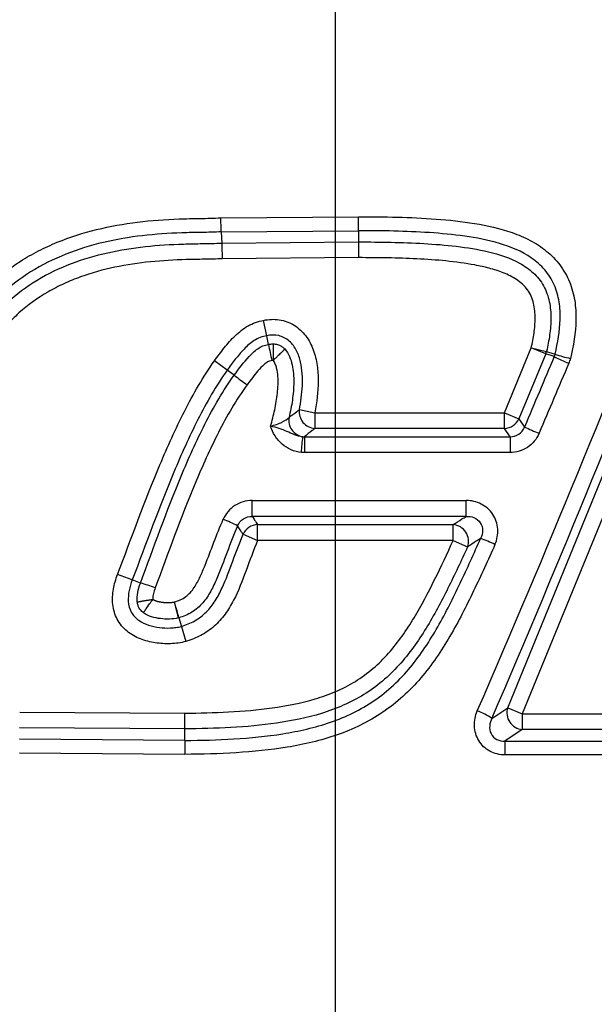
# Model space of a CAD drawing. Extents: x 0.2 to 33.8, y 0.2 to 21.8.
# Drawn here: x 6.6 to 6.9, y 15.4 to 15.9 of the extents above; entities that cross this region are included whole.
import ezdxf

# ---------------------------------------------------------------- set-up
doc = ezdxf.new("R2010")
doc.units = 0
doc.header["$MEASUREMENT"] = 0
doc.linetypes.add('SLD-SOLID', pattern=[0])
doc.layers.get('0').update_dxf_attribs({"linetype": 'CONTINUOUS'})
doc.layers.add('001-DIMENSIONS-GREEN', color=7, linetype='SLD-SOLID')

msp = doc.modelspace()

# ---------------------------------------------------------------- linework, layer by layer
at = {"color": 7, "linetype": 'SLD-SOLID'}
for p, q in [((6.68714342, 15.82202521), (6.76746616, 15.82269143)), ((6.68746168, 15.81385003), (6.76750484, 15.81451827)), ((6.68746169, 15.81384964), (6.68768862, 15.80731261)), ((6.76750357, 15.81451827), (6.76753031, 15.80796405)), ((6.68768862, 15.80731261), (6.76753031, 15.80796405)), ((6.76756767, 15.79879391), (6.68800221, 15.79814473)), ((6.85459966, 15.53617983), (6.96374802, 15.80290778)), ((6.97223504, 15.79943478), (6.86308669, 15.53270683)), ((6.71394898, 15.75324647), (6.71204704, 15.76221719)), ((6.71502032, 15.74819338), (6.71394898, 15.75324647)), ((6.85273526, 15.70833561), (6.86836318, 15.74616224)), ((6.87683848, 15.74266071), (6.86121055, 15.70483408)), ((6.86836318, 15.74616224), (6.87730407, 15.74412464)), ((6.87683848, 15.74266071), (6.86836318, 15.74616224)), ((6.6909372, 15.7332054), (6.68346328, 15.73851877)), ((6.69504115, 15.73028781), (6.6909372, 15.7332054)), ((6.73301624, 15.71010613), (6.74201374, 15.70833561)), ((6.74201374, 15.70833561), (6.85273526, 15.70833561)), ((6.74201374, 15.70833561), (6.74201374, 15.69916548)), ((6.85273526, 15.69916548), (6.85273526, 15.70833561)), ((6.85273526, 15.70833561), (6.86121055, 15.70483408)), ((6.86121055, 15.70483408), (6.86446446, 15.69996905)), ((6.85273526, 15.69916548), (6.74201374, 15.69916548)), ((6.85596617, 15.69433484), (6.85273526, 15.69916548)), ((6.73600203, 15.69433484), (6.85596617, 15.69433484)), ((6.73600203, 15.69433484), (6.73600203, 15.68506724)), ((6.85596617, 15.69433484), (6.85596617, 15.68506724)), ((6.85596617, 15.68506724), (6.73600203, 15.68506724)), ((6.70545287, 15.64785335), (6.70545287, 15.65710875)), ((6.70545287, 15.65710875), (6.83033174, 15.65710875)), ((6.83033174, 15.64785335), (6.83033174, 15.65710875)), ((6.83033174, 15.64785335), (6.70545287, 15.64785335)), ((6.70865306, 15.63385647), (6.70865306, 15.6430266)), ((6.70865306, 15.6430266), (6.82283546, 15.6430266)), ((6.82283546, 15.63385647), (6.82283546, 15.6430266)), ((6.70018083, 15.63736538), (6.70865306, 15.63385647)), ((6.82283546, 15.63385647), (6.70865306, 15.63385647)), ((6.82283546, 15.63385647), (6.83117575, 15.63004454)), ((6.6355081, 15.610757), (6.62693484, 15.61401132)), ((6.640295, 15.60893994), (6.6355081, 15.610757)), ((6.66270653, 15.5886448), (6.66418497, 15.58365569)), ((6.66418497, 15.58365569), (6.66679042, 15.57486347)), ((6.84537448, 15.52998719), (6.85459966, 15.53617983)), ((6.85459966, 15.53617983), (6.86308669, 15.53270683)), ((6.56979819, 15.5336834), (6.66613033, 15.5330325)), ((6.86308669, 15.53270683), (6.9850596, 15.53270683)), ((6.86308669, 15.53270683), (6.86308669, 15.5235367)), ((6.666126, 15.52386219), (6.56976721, 15.52451326)), ((6.66612272, 15.5171047), (6.666126, 15.52386219)), ((6.86308669, 15.5235367), (6.8530083, 15.51677132)), ((6.9850596, 15.5235367), (6.86308669, 15.5235367)), ((6.66612302, 15.5171047), (6.56974552, 15.5177719)), ((6.8530083, 15.51677132), (6.98958612, 15.51677132)), ((6.8530083, 15.51677132), (6.8530083, 15.50865673)), ((6.66611826, 15.50898776), (6.56971333, 15.50965082)), ((6.98958612, 15.50865673), (6.8530083, 15.50865673))]:
    msp.add_line(p, q, dxfattribs=at)
at = {"color": 7, "linetype": 'SLD-SOLID', "flags": 128}
msp.add_lwpolyline([(6.87730407, 15.74412464), (6.88102559, 15.7429151), (6.88224775, 15.74251716)], dxfattribs=at)
at = {"color": 7, "linetype": 'SLD-SOLID'}
for centre, radius, start, end in [((7.08782606, 15.81856932), 0.37939016, 190.69014152, 192.14138718), ((6.86796641, 15.74628843), 0.00958509, 337.76072885, 346.95331783), ((6.9074434, 15.81466596), 0.07642166, 250.74988561, 257.71442099), ((6.92160669, 15.81572851), 0.08460775, 241.9042583, 248.23659606), ((6.77026871, 15.82169955), 0.11838619, 230.54722768, 235.08851252), ((6.74262713, 15.70883998), 0.00969393, 172.49503765, 266.37215671), ((6.73655951, 15.70393496), 0.00971975, 170.17510299, 261.15584859), ((6.85243612, 15.70878286), 0.00962203, 271.78152599, 335.77069825), ((6.95347825, 15.89378249), 0.21327706, 245.33183598, 247.81342842), ((2.79063915, 16.04415601), 3.95990833, 354.79835685, 354.9317835), ((6.59694628, 15.43131416), 0.23355568, 64.63073687, 66.89603174), ((6.70895189, 15.63340927), 0.00962197, 91.77974337, 155.72265404), ((6.82198877, 15.63331251), 0.00975092, 340.41861304, 85.01858358), ((6.78740615, 15.50151455), 0.14305366, 65.29511122, 68.92796948), ((6.61827473, 15.52798732), 0.0838941, 68.61282464, 74.78291396), ((6.82156547, 15.49408743), 0.0430774, 56.4473406, 69.16456577), ((6.86388533, 15.53324294), 0.00973905, 162.4488005, 265.29621886)]:
    msp.add_arc(centre, radius, start, end, dxfattribs=at)
for centre, major_axis, ratio, start_param, end_param in [((6.5627356, 15.67015508), (0.61667387, 1.42925864), 0.196283517, 4.702054199, 4.895766105), ((6.57122263, 15.66668208), (0.61640346, 1.43871684), 0.195405765, 4.701091318, 4.894803224), ((7.18557614, 15.67365662), (0.62229059, 1.43863539), 0.195114191, 1.608269988, 1.636768559), ((7.19405144, 15.67015508), (0.62256191, 1.42917621), 0.195984161, 1.609237622, 1.637736192)]:
    msp.add_ellipse(centre, major_axis=major_axis, ratio=ratio, start_param=start_param, end_param=end_param, dxfattribs=at)
for points, knots in [([(6.52349415, 15.74229494), (6.52686653, 15.74971824), (6.53082342, 15.75674491), (6.53771449, 15.76663865), (6.54017124, 15.76982856), (6.54542216, 15.77598056), (6.54823437, 15.77895902), (6.55703013, 15.78737526), (6.56337634, 15.79231758), (6.57356385, 15.79880726), (6.57707115, 15.80081638), (6.58430138, 15.80453676), (6.58801062, 15.80623903), (6.59922953, 15.81084132), (6.60689594, 15.813273), (6.62252929, 15.81711545), (6.6305191, 15.81852649), (6.64664081, 15.82051163), (6.65472615, 15.82107825), (6.66687674, 15.82153573), (6.67093081, 15.82162087), (6.67904097, 15.82175601), (6.68309896, 15.82177311), (6.68714342, 15.82202521)], [0, 0, 0, 0, 0.125, 0.125, 0.1875, 0.1875, 0.25, 0.25, 0.375, 0.375, 0.4375, 0.4375, 0.5, 0.5, 0.625, 0.625, 0.75, 0.75, 0.875, 0.875, 0.9375, 0.9375, 1, 1, 1, 1]), ([(6.68746167, 15.81385003), (6.68743975, 15.8142613), (6.68739698, 15.81527841), (6.68728346, 15.818194), (6.68721307, 15.82008626), (6.68714342, 15.82202521)], [0, 0, 0, 0, 0.5, 0.5, 1, 1, 1, 1]), ([(6.76750357, 15.81451827), (6.76750099, 15.8149292), (6.76749588, 15.81596414), (6.76748263, 15.81885961), (6.76747447, 15.82072453), (6.76746616, 15.82269143)], [0, 0, 0, 0, 0.5, 0.5, 1, 1, 1, 1]), ([(6.76746616, 15.82269143), (6.78259267, 15.82269143), (6.79770646, 15.82243979), (6.82031095, 15.82075171), (6.82786088, 15.81996269), (6.84278035, 15.81752287), (6.85013439, 15.81588785), (6.86083399, 15.81213233), (6.86436643, 15.81063963), (6.87105016, 15.80710931), (6.87422002, 15.80507027), (6.88010707, 15.80027075), (6.88278104, 15.79752967), (6.887313, 15.79151156), (6.88922261, 15.78815609), (6.89210016, 15.78116953), (6.89309586, 15.77752638), (6.89431358, 15.76999062), (6.89451957, 15.76622458), (6.8942783, 15.75492953), (6.89298147, 15.74738448), (6.89118206, 15.73999442)], [0, 0, 0, 0, 0.25, 0.25, 0.375, 0.375, 0.5, 0.5, 0.5625, 0.5625, 0.625, 0.625, 0.6875, 0.6875, 0.75, 0.75, 0.8125, 0.8125, 0.875, 0.875, 1, 1, 1, 1]), ([(6.68746169, 15.81384964), (6.68362159, 15.81360871), (6.67976891, 15.81358694), (6.67206841, 15.81345907), (6.66821871, 15.81338545), (6.65667998, 15.81298405), (6.6490008, 15.81248422), (6.63368749, 15.8106991), (6.62607635, 15.80941729), (6.61119379, 15.80589629), (6.60389421, 15.80365753), (6.58965223, 15.79797305), (6.58266855, 15.79448894), (6.56969792, 15.7863651), (6.56364659, 15.78170841), (6.5552755, 15.77375299), (6.55259661, 15.77092853), (6.54760126, 15.7650879), (6.54526825, 15.76205742), (6.54091207, 15.75578869), (6.53888876, 15.75255054), (6.53513536, 15.74587721), (6.5333938, 15.74241647), (6.53181517, 15.73891262)], [0, 0, 0, 0, 0.0625, 0.0625, 0.125, 0.125, 0.25, 0.25, 0.375, 0.375, 0.5, 0.5, 0.625, 0.625, 0.75, 0.75, 0.8125, 0.8125, 0.875, 0.875, 0.9375, 0.9375, 1, 1, 1, 1]), ([(6.88224775, 15.74251716), (6.88387036, 15.74920656), (6.88505848, 15.75592634), (6.88535836, 15.76611447), (6.88520514, 15.76953054), (6.88410129, 15.77641611), (6.8831681, 15.77973337), (6.88106684, 15.78448026), (6.88024134, 15.78603162), (6.8783979, 15.78895573), (6.87737645, 15.79034038), (6.87402174, 15.7942698), (6.87136911, 15.79660221), (6.86287533, 15.80249833), (6.85634178, 15.80516908), (6.84313887, 15.80907044), (6.83636779, 15.81035642), (6.82266327, 15.81229205), (6.81578068, 15.81292696), (6.79512535, 15.81429788), (6.78132003, 15.81451827), (6.76750357, 15.81451827)], [0, 0, 0, 0, 0.125, 0.125, 0.1875, 0.1875, 0.25, 0.25, 0.28125, 0.28125, 0.3125, 0.3125, 0.375, 0.375, 0.5, 0.5, 0.625, 0.625, 0.75, 0.75, 1, 1, 1, 1]), ([(6.53653586, 15.73672626), (6.5373096, 15.73839688), (6.53813857, 15.74008982), (6.53984538, 15.74338247), (6.54073378, 15.74500497), (6.5435067, 15.74979906), (6.54549888, 15.75289734), (6.54978646, 15.75888734), (6.55208189, 15.76177904), (6.55699423, 15.76734346), (6.55962407, 15.77002537), (6.56781934, 15.77754895), (6.57373617, 15.78193115), (6.58639588, 15.78954114), (6.59318623, 15.79277573), (6.60698604, 15.79802457), (6.61405075, 15.80008085), (6.62843953, 15.8032993), (6.63578712, 15.80446088), (6.65055577, 15.80607233), (6.65797946, 15.80651917), (6.66911858, 15.80687543), (6.67283327, 15.80694101), (6.680263, 15.80706014), (6.68397894, 15.80708514), (6.68768862, 15.80731261)], [0, 0, 0, 0, 0.03125, 0.03125, 0.0625, 0.0625, 0.125, 0.125, 0.1875, 0.1875, 0.25, 0.25, 0.375, 0.375, 0.5, 0.5, 0.625, 0.625, 0.75, 0.75, 0.875, 0.875, 0.9375, 0.9375, 1, 1, 1, 1]), ([(6.68768862, 15.80731261), (6.68770412, 15.80686622), (6.6877445, 15.80570968), (6.68785925, 15.80237665), (6.68793122, 15.80026096), (6.68800221, 15.79814473)], [0, 0, 0, 0, 0.5, 0.5, 1, 1, 1, 1]), ([(6.76753031, 15.80796405), (6.76753213, 15.80751775), (6.76753685, 15.80636189), (6.76755043, 15.80302936), (6.76755905, 15.80091205), (6.76756767, 15.79879391)], [0, 0, 0, 0, 0.5, 0.5, 1, 1, 1, 1]), ([(6.76753031, 15.80796405), (6.78027519, 15.80796405), (6.79300152, 15.80777015), (6.81201376, 15.80667244), (6.81833801, 15.80616903), (6.83093893, 15.80466525), (6.83721683, 15.80367767), (6.84967494, 15.80068201), (6.85594417, 15.79865671), (6.8629841, 15.79480306), (6.86435518, 15.79396262), (6.86700461, 15.79210654), (6.86829394, 15.79108034), (6.87189511, 15.78775185), (6.87393024, 15.78521343), (6.87712388, 15.77946368), (6.87820646, 15.77640136), (6.87956734, 15.76998355), (6.8798275, 15.76673461), (6.87981402, 15.76024398), (6.8795376, 15.75697742), (6.87864535, 15.75051264), (6.87802982, 15.74730922), (6.87730407, 15.74412464)], [0, 0, 0, 0, 0.25, 0.25, 0.375, 0.375, 0.5, 0.5, 0.625, 0.625, 0.65625, 0.65625, 0.6875, 0.6875, 0.75, 0.75, 0.8125, 0.8125, 0.875, 0.875, 0.9375, 0.9375, 1, 1, 1, 1]), ([(6.86836318, 15.74616224), (6.86901269, 15.74901226), (6.86956822, 15.75187808), (6.87038269, 15.7576596), (6.87064324, 15.76058178), (6.87065796, 15.76639048), (6.87041513, 15.76932005), (6.86936786, 15.7735827), (6.86890726, 15.77496327), (6.86770962, 15.7776245), (6.86696159, 15.778912), (6.86437699, 15.78243098), (6.86213065, 15.78440511), (6.85731481, 15.78758991), (6.85473336, 15.78884972), (6.84937676, 15.79099806), (6.84658992, 15.79188126), (6.84103843, 15.79337026), (6.83825041, 15.79398341), (6.82986263, 15.79556872), (6.82423971, 15.79629285), (6.81296269, 15.7974075), (6.8073079, 15.79779061), (6.79031488, 15.79863284), (6.77894876, 15.79879359), (6.76756767, 15.79879391)], [0, 0, 0, 0, 0.0625, 0.0625, 0.125, 0.125, 0.1875, 0.1875, 0.21875, 0.21875, 0.25, 0.25, 0.3125, 0.3125, 0.375, 0.375, 0.4375, 0.4375, 0.5, 0.5, 0.625, 0.625, 0.75, 0.75, 1, 1, 1, 1]), ([(6.68800221, 15.79814473), (6.6845131, 15.79793912), (6.68101494, 15.79790126), (6.67402044, 15.79778842), (6.67052317, 15.79773244), (6.66003881, 15.79743007), (6.65305901, 15.79705261), (6.63913523, 15.79565335), (6.63217824, 15.79463218), (6.61855099, 15.79176858), (6.61185568, 15.78992758), (6.60204156, 15.78637469), (6.59880847, 15.78505798), (6.59243012, 15.7821208), (6.5892957, 15.78050297), (6.5802359, 15.77525388), (6.57459226, 15.77120029), (6.56678608, 15.76419776), (6.56427984, 15.76169249), (6.55959588, 15.75647244), (6.55741139, 15.75375525), (6.55130119, 15.74530202), (6.54781761, 15.73926512), (6.54485688, 15.73287243)], [0, 0, 0, 0, 0.0625, 0.0625, 0.125, 0.125, 0.25, 0.25, 0.375, 0.375, 0.5, 0.5, 0.5625, 0.5625, 0.625, 0.625, 0.75, 0.75, 0.8125, 0.8125, 0.875, 0.875, 1, 1, 1, 1]), ([(6.68346328, 15.73851877), (6.68530642, 15.74111137), (6.68720242, 15.74366243), (6.69119236, 15.74860893), (6.69329394, 15.7510196), (6.69783316, 15.75541514), (6.70027418, 15.75740342), (6.70444995, 15.75975737), (6.70592247, 15.76042584), (6.70892861, 15.76148747), (6.710477, 15.76188432), (6.71204704, 15.76221719)], [0, 0, 0, 0, 0.25, 0.25, 0.5, 0.5, 0.75, 0.75, 0.875, 0.875, 1, 1, 1, 1]), ([(6.71204704, 15.76221719), (6.71510634, 15.76286582), (6.7182314, 15.76300663), (6.72284523, 15.76230802), (6.72434033, 15.76192881), (6.7272432, 15.76087202), (6.72866494, 15.76018398), (6.73262511, 15.75774686), (6.73493258, 15.75557685), (6.73865689, 15.75062697), (6.74010451, 15.74781784), (6.74223229, 15.74203291), (6.74294437, 15.73900233), (6.74383369, 15.73286564), (6.74401023, 15.7297958), (6.74397802, 15.72058318), (6.74320968, 15.71441319), (6.74201374, 15.70833561)], [0, 0, 0, 0, 0.125, 0.125, 0.1875, 0.1875, 0.25, 0.25, 0.375, 0.375, 0.5, 0.5, 0.625, 0.625, 0.75, 0.75, 1, 1, 1, 1]), ([(6.71394899, 15.75324647), (6.71266646, 15.75297455), (6.71138382, 15.75265117), (6.70892588, 15.75173291), (6.70773252, 15.75112728), (6.70443247, 15.74902685), (6.70252431, 15.74727637), (6.69891514, 15.74352689), (6.69723008, 15.74152132), (6.69399889, 15.73742987), (6.69244929, 15.73533235), (6.6909372, 15.7332054)], [0, 0, 0, 0, 0.125, 0.125, 0.25, 0.25, 0.5, 0.5, 0.75, 0.75, 1, 1, 1, 1]), ([(6.73301624, 15.71010613), (6.73391725, 15.7146846), (6.73455866, 15.71934224), (6.73486461, 15.7263074), (6.73485699, 15.72862879), (6.73454145, 15.73327069), (6.73423047, 15.7356133), (6.73317706, 15.7401731), (6.73244462, 15.74238589), (6.73031559, 15.74659483), (6.7289199, 15.74854879), (6.72538698, 15.75165101), (6.72323458, 15.75276786), (6.71866642, 15.75379819), (6.71623121, 15.75373034), (6.71394899, 15.75324647)], [0, 0, 0, 0, 0.25, 0.25, 0.375, 0.375, 0.5, 0.5, 0.625, 0.625, 0.75, 0.75, 0.875, 0.875, 1, 1, 1, 1]), ([(6.69504115, 15.73028781), (6.69772549, 15.73401413), (6.70051221, 15.73768487), (6.70521572, 15.7427183), (6.70686929, 15.74433235), (6.70970056, 15.74630625), (6.71069992, 15.74686524), (6.71279826, 15.74768835), (6.71389631, 15.74795708), (6.71502033, 15.74819338)], [0, 0, 0, 0, 0.5, 0.5, 0.75, 0.75, 0.875, 0.875, 1, 1, 1, 1]), ([(6.71769468, 15.74847872), (6.71812989, 15.74845345), (6.71898198, 15.74840398), (6.72022762, 15.74813566), (6.72159843, 15.74764134), (6.72308385, 15.74681288), (6.72401016, 15.74594615), (6.72448218, 15.74550448)], [0, 0, 0, 0, 0.172112875, 0.336974348, 0.500223236, 0.745325522, 1, 1, 1, 1]), ([(6.71769468, 15.74847872), (6.71769471, 15.74846419), (6.71769474, 15.74844894), (6.7176948, 15.74841701), (6.71769483, 15.74840033), (6.71769494, 15.74834816), (6.71769502, 15.74831054), (6.71769528, 15.74818919), (6.71769548, 15.74809699), (6.71769617, 15.74778705), (6.71769674, 15.74753595), (6.71769811, 15.74694765), (6.71769891, 15.74661005), (6.71770067, 15.74587203), (6.71770165, 15.74546892), (6.71770377, 15.74459265), (6.71770492, 15.74412447), (6.71770731, 15.74315254), (6.71770856, 15.7426455), (6.71771119, 15.74158776), (6.71771253, 15.74104941), (6.71771526, 15.73996063), (6.71771664, 15.7394102), (6.71771804, 15.73885718)], [0, 0, 0, 0, 0.015625, 0.015625, 0.03125, 0.03125, 0.0625, 0.0625, 0.125, 0.125, 0.25, 0.25, 0.375, 0.375, 0.5, 0.5, 0.625, 0.625, 0.75, 0.75, 0.875, 0.875, 1, 1, 1, 1]), ([(6.72448218, 15.74550448), (6.72442612, 15.74543527), (6.7243168, 15.74530031), (6.72404958, 15.74500524), (6.72373001, 15.74466609), (6.72336549, 15.74428991), (6.72297182, 15.74389126), (6.72256075, 15.74348095), (6.72171153, 15.74264196), (6.72040596, 15.74138642), (6.71884817, 15.73991735), (6.71801849, 15.73913902), (6.71771804, 15.73885718)], [0, 0, 0, 0, 0.08418026, 0.164143117, 0.239888637, 0.311416822, 0.378727608, 0.441820866, 0.500696412, 0.73886328, 0.905437736, 1, 1, 1, 1]), ([(6.72448218, 15.74550448), (6.72568186, 15.74423068), (6.72657205, 15.74272162), (6.72796521, 15.73955382), (6.72846139, 15.73790765), (6.72957669, 15.73285292), (6.72981003, 15.72939583), (6.72974294, 15.72254846), (6.72942973, 15.7191083), (6.72844874, 15.71229841), (6.72778011, 15.70893202), (6.72698231, 15.70559352)], [0, 0, 0, 0, 0.125, 0.125, 0.25, 0.25, 0.5, 0.5, 0.75, 0.75, 1, 1, 1, 1]), ([(6.88176098, 15.74109078), (6.88094809, 15.74135074), (6.88013508, 15.7416104), (6.87932193, 15.74186975), (6.87849425, 15.74213374), (6.87766643, 15.7423974), (6.87683848, 15.74266071)], [0.000525028292, 0.000525028292, 0.000525028292, 0.000525028292, 0.001356436068, 0.001356436068, 0.001356436068, 0.002202711056, 0.002202711056, 0.002202711056, 0.002202711056]), ([(6.62693484, 15.61401132), (6.63504676, 15.63538154), (6.64282146, 15.65689449), (6.65609388, 15.68849927), (6.66077824, 15.6989397), (6.67114512, 15.71929335), (6.67682598, 15.72918257), (6.68346328, 15.73851877)], [0, 0, 0, 0, 0.5, 0.5, 0.75, 0.75, 1, 1, 1, 1]), ([(6.71692227, 15.73877416), (6.71609278, 15.73860123), (6.71525881, 15.73844105), (6.71377822, 15.73758782), (6.71311015, 15.73702576), (6.71118661, 15.73530148), (6.71001503, 15.73403733), (6.70662139, 15.73014368), (6.7045367, 15.72740484), (6.70251507, 15.72461847)], [0, 0, 0, 0, 0.125, 0.125, 0.25, 0.25, 0.5, 0.5, 1, 1, 1, 1]), ([(6.71624182, 15.70049528), (6.71708394, 15.70365674), (6.71794862, 15.70681299), (6.71933457, 15.71320036), (6.71989126, 15.71642371), (6.72058902, 15.72296111), (6.72073556, 15.72624491), (6.72036839, 15.73113681), (6.72014803, 15.73277804), (6.71954986, 15.73518273), (6.71930782, 15.73597), (6.71883522, 15.73711425), (6.71865819, 15.73749159), (6.71824702, 15.73821577), (6.71802864, 15.73856886), (6.71771804, 15.73885718)], [0, 0, 0, 0, 0.25, 0.25, 0.5, 0.5, 0.75, 0.75, 0.875, 0.875, 0.9375, 0.9375, 0.96875, 0.96875, 1, 1, 1, 1]), ([(6.71771804, 15.73885718), (6.71766937, 15.73886012), (6.71762052, 15.73886029), (6.71757178, 15.73885896), (6.71751715, 15.73885746), (6.71746255, 15.73885397), (6.71740812, 15.73884908), (6.7173537, 15.7388442), (6.7172994, 15.7388379), (6.71724527, 15.73883049), (6.71713699, 15.73881568), (6.71702926, 15.73879646), (6.71692227, 15.73877416)], [0, 0, 0, 0, 0.0000099077034, 0.0000099077034, 0.0000099077034, 0.00002101011776, 0.00002101011776, 0.00002101011776, 0.00003210831289, 0.00003210831289, 0.00003210831289, 0.00005431829792, 0.00005431829792, 0.00005431829792, 0.00005431829792]), ([(6.6909372, 15.7332054), (6.68768956, 15.7286372), (6.68464979, 15.72389153), (6.67898083, 15.71422041), (6.6763237, 15.70928241), (6.66871526, 15.69425873), (6.66413119, 15.68398966), (6.65112495, 15.65290875), (6.64348198, 15.63176358), (6.6355081, 15.610757)], [0, 0, 0, 0, 0.125, 0.125, 0.25, 0.25, 0.5, 0.5, 1, 1, 1, 1]), ([(6.640295, 15.60893994), (6.64800189, 15.62980462), (6.65548323, 15.65079242), (6.66834134, 15.68160784), (6.67289268, 15.69178299), (6.68298722, 15.71160788), (6.68853819, 15.72125961), (6.69504115, 15.73028781)], [0, 0, 0, 0, 0.5, 0.5, 0.75, 0.75, 1, 1, 1, 1]), ([(6.70251507, 15.72461847), (6.69611257, 15.71579404), (6.69070978, 15.70638344), (6.68083925, 15.68701044), (6.67638794, 15.67707087), (6.66379441, 15.64696981), (6.65644476, 15.62647987), (6.64886825, 15.60610426)], [0, 0, 0, 0, 0.25, 0.25, 0.5, 0.5, 1, 1, 1, 1]), ([(6.72698231, 15.70559352), (6.72851243, 15.70671647), (6.7300193, 15.70783808), (6.73150273, 15.70895795), (6.73200998, 15.70934088), (6.73251449, 15.70972361), (6.73301624, 15.71010613)], [0, 0, 0, 0, 0.00122828257, 0.00122828257, 0.00122828257, 0.001648277851, 0.001648277851, 0.001648277851, 0.001648277851]), ([(6.71624182, 15.70049528), (6.71865691, 15.70106212), (6.72094225, 15.70187843), (6.72477776, 15.70374268), (6.72627661, 15.70466882), (6.72698231, 15.70559352)], [0, 0, 0, 0, 0.5, 0.5, 1, 1, 1, 1]), ([(6.73506513, 15.69433077), (6.73331699, 15.694393), (6.73165065, 15.69485493), (6.72858996, 15.69607207), (6.72720288, 15.69678318), (6.72434908, 15.69800836), (6.72287519, 15.69856168), (6.71969344, 15.69959807), (6.71798922, 15.70008332), (6.71624182, 15.70049528)], [0, 0, 0, 0, 0.25, 0.25, 0.5, 0.5, 0.75, 0.75, 1, 1, 1, 1]), ([(6.73423978, 15.68514621), (6.73214028, 15.6853352), (6.73010537, 15.68585792), (6.72628057, 15.6875063), (6.72448485, 15.68864401), (6.72134572, 15.6913733), (6.71996247, 15.69299971), (6.71770244, 15.6965413), (6.71679184, 15.69846183), (6.71624182, 15.70049528)], [0, 0, 0, 0, 0.25, 0.25, 0.5, 0.5, 0.75, 0.75, 1, 1, 1, 1]), ([(6.74201374, 15.69916548), (6.74150494, 15.69874712), (6.74099324, 15.69832892), (6.74047865, 15.69791086), (6.73900984, 15.6967176), (6.73751751, 15.69552558), (6.73600203, 15.69433484)], [0, 0, 0, 0, 0.000421745268, 0.000421745268, 0.000421745268, 0.001625562573, 0.001625562573, 0.001625562573, 0.001625562573]), ([(6.85596617, 15.69433484), (6.85778427, 15.69428423), (6.85959722, 15.6947791), (6.8626214, 15.69677563), (6.86380256, 15.69826686), (6.86446446, 15.69996905)], [0, 0, 0, 0, 0.5, 0.5, 1, 1, 1, 1]), ([(6.87293976, 15.69629666), (6.87153536, 15.69295338), (6.86913794, 15.69007294), (6.86464621, 15.68711365), (6.86300289, 15.68634914), (6.85954909, 15.68532339), (6.85777912, 15.68506724), (6.85596617, 15.68506724)], [0, 0, 0, 0, 0.5, 0.5, 0.75, 0.75, 1, 1, 1, 1]), ([(6.70545287, 15.65710875), (6.70366361, 15.65710875), (6.70187745, 15.65685026), (6.69849097, 15.65585225), (6.69685026, 15.65509853), (6.69388529, 15.65316922), (6.69254211, 15.65198628), (6.69024593, 15.64927316), (6.68931192, 15.64777608), (6.68859372, 15.64613735)], [0, 0, 0, 0, 0.25, 0.25, 0.5, 0.5, 0.75, 0.75, 1, 1, 1, 1]), ([(6.84719466, 15.63147487), (6.84782622, 15.63288128), (6.84828462, 15.63433697), (6.84884523, 15.63734972), (6.84893993, 15.63889301), (6.84864215, 15.64345265), (6.8476433, 15.64646474), (6.84425214, 15.65156747), (6.84187973, 15.65364171), (6.83781823, 15.65571215), (6.83635475, 15.65624288), (6.83338611, 15.65693659), (6.83187308, 15.65710875), (6.83033174, 15.65710875)], [0, 0, 0, 0, 0.125, 0.125, 0.25, 0.25, 0.5, 0.5, 0.75, 0.75, 0.875, 0.875, 1, 1, 1, 1]), ([(6.66012084, 15.59791497), (6.66247336, 15.59860161), (6.66473226, 15.59956753), (6.66868058, 15.60245543), (6.67027286, 15.60432106), (6.67297913, 15.60836021), (6.67409359, 15.61048992), (6.67614163, 15.61483305), (6.67707012, 15.61704884), (6.6797565, 15.62374244), (6.68141499, 15.62826592), (6.68486988, 15.63725462), (6.68665974, 15.64172453), (6.68859372, 15.64613735)], [0, 0, 0, 0, 0.125, 0.125, 0.25, 0.25, 0.375, 0.375, 0.5, 0.5, 0.75, 0.75, 1, 1, 1, 1]), ([(6.69701332, 15.64234696), (6.69769198, 15.64401529), (6.69886004, 15.64545837), (6.70185213, 15.64741229), (6.70365803, 15.64790254), (6.70545287, 15.64785335)], [0, 0, 0, 0, 0.5, 0.5, 1, 1, 1, 1]), ([(6.70545287, 15.64785335), (6.70594339, 15.64710752), (6.70643574, 15.64636173), (6.7069299, 15.645616), (6.7075019, 15.6447528), (6.70807632, 15.64388967), (6.70865306, 15.6430266)], [0, 0, 0, 0, 0.000735715129, 0.000735715129, 0.000735715129, 0.001587324625, 0.001587324625, 0.001587324625, 0.001587324625]), ([(6.82283546, 15.6430266), (6.82453926, 15.64412119), (6.82624032, 15.64521596), (6.82793943, 15.64631087), (6.82873727, 15.646825), (6.82953468, 15.64733916), (6.83033174, 15.64785335)], [0, 0, 0, 0, 0.001124410974, 0.001124410974, 0.001124410974, 0.001652398825, 0.001652398825, 0.001652398825, 0.001652398825]), ([(6.83033174, 15.64785335), (6.83189858, 15.64794028), (6.83348871, 15.647713), (6.836394, 15.64649409), (6.83771226, 15.64548104), (6.8395337, 15.64277943), (6.83998178, 15.64116624), (6.83998529, 15.6379864), (6.83956008, 15.63641475), (6.83883986, 15.63500209)], [0, 0, 0, 0, 0.25, 0.25, 0.5, 0.5, 0.75, 0.75, 1, 1, 1, 1]), ([(6.69701332, 15.64234696), (6.6948127, 15.63729483), (6.69280933, 15.63216511), (6.68891434, 15.62186255), (6.68703136, 15.61668305), (6.68378703, 15.60910871), (6.68263109, 15.60661858), (6.67996474, 15.60180284), (6.67842978, 15.59944285), (6.67481351, 15.5952522), (6.67270242, 15.59341091), (6.66913815, 15.59122333), (6.66790459, 15.59059295), (6.6653598, 15.58950097), (6.66402765, 15.58903298), (6.66270653, 15.5886448)], [0, 0, 0, 0, 0.25, 0.25, 0.5, 0.5, 0.625, 0.625, 0.75, 0.75, 0.875, 0.875, 0.9375, 0.9375, 1, 1, 1, 1]), ([(6.70018083, 15.63736538), (6.6996129, 15.63824976), (6.69904762, 15.63913473), (6.69848503, 15.64002013), (6.6979924, 15.64079543), (6.69750183, 15.64157107), (6.69701332, 15.64234696)], [0, 0, 0, 0, 0.000852282282, 0.000852282282, 0.000852282282, 0.001598577382, 0.001598577382, 0.001598577382, 0.001598577382]), ([(6.66418497, 15.58365569), (6.6655313, 15.58405465), (6.66688037, 15.58452536), (6.66947782, 15.58560209), (6.67074223, 15.58621296), (6.67441792, 15.58829404), (6.67670846, 15.59003687), (6.68068063, 15.59400079), (6.68242092, 15.5962636), (6.68544539, 15.60102645), (6.68673548, 15.60351084), (6.69026655, 15.61112123), (6.69219184, 15.61639373), (6.69608281, 15.6269193), (6.6980333, 15.63218016), (6.70018083, 15.63736538)], [0, 0, 0, 0, 0.0625, 0.0625, 0.125, 0.125, 0.25, 0.25, 0.375, 0.375, 0.5, 0.5, 0.75, 0.75, 1, 1, 1, 1]), ([(6.66612272, 15.5171047), (6.67570524, 15.5171615), (6.6852817, 15.51740827), (6.70441306, 15.51857807), (6.71393007, 15.51949208), (6.72806373, 15.52175209), (6.73275129, 15.52265607), (6.74206277, 15.52486944), (6.74670559, 15.52618737), (6.76025248, 15.53086518), (6.76882322, 15.53496719), (6.78074319, 15.54312589), (6.78449261, 15.54613549), (6.7915331, 15.55267312), (6.79482085, 15.55619866), (6.80393073, 15.56719335), (6.80910087, 15.57515077), (6.81855393, 15.59169065), (6.8228334, 15.60026828), (6.8310237, 15.61754174), (6.83494217, 15.62626529), (6.83883986, 15.63500209)], [0, 0, 0, 0, 0.125, 0.125, 0.25, 0.25, 0.3125, 0.3125, 0.375, 0.375, 0.5, 0.5, 0.5625, 0.5625, 0.625, 0.625, 0.75, 0.75, 0.875, 0.875, 1, 1, 1, 1]), ([(6.66613033, 15.5330325), (6.6746722, 15.5330825), (6.68322007, 15.53328592), (6.70025589, 15.53420977), (6.70873912, 15.53492467), (6.72558186, 15.53725662), (6.73394652, 15.53886302), (6.74630772, 15.54254641), (6.75034463, 15.54397731), (6.75820439, 15.54735991), (6.76205407, 15.54933146), (6.77298057, 15.55604909), (6.77938667, 15.56158807), (6.78791944, 15.57119636), (6.79055902, 15.57457511), (6.79547525, 15.58148595), (6.79776733, 15.5850354), (6.8043098, 15.59587279), (6.80823698, 15.60334377), (6.81574286, 15.61848309), (6.81931546, 15.62615489), (6.82283546, 15.63385647)], [0, 0, 0, 0, 0.125, 0.125, 0.25, 0.25, 0.375, 0.375, 0.4375, 0.4375, 0.5, 0.5, 0.625, 0.625, 0.6875, 0.6875, 0.75, 0.75, 0.875, 0.875, 1, 1, 1, 1]), ([(6.70865306, 15.63385647), (6.70624465, 15.62804141), (6.70409749, 15.62212554), (6.69971348, 15.61033063), (6.69748807, 15.60444884), (6.693172, 15.59608441), (6.6915548, 15.59336178), (6.68780088, 15.5882385), (6.68570316, 15.58589436), (6.68098156, 15.58172452), (6.67832887, 15.57989426), (6.67277229, 15.57693177), (6.66984298, 15.57576805), (6.66679042, 15.57486347)], [0, 0, 0, 0, 0.25, 0.25, 0.5, 0.5, 0.625, 0.625, 0.75, 0.75, 0.875, 0.875, 1, 1, 1, 1]), ([(6.83883986, 15.63500209), (6.83799052, 15.63445227), (6.83714067, 15.63390221), (6.83629024, 15.63335191), (6.83458807, 15.63225046), (6.83288353, 15.63114805), (6.83117575, 15.63004454)], [0, 0, 0, 0, 0.00056204418, 0.00056204418, 0.00056204418, 0.001686986182, 0.001686986182, 0.001686986182, 0.001686986182]), ([(6.84719466, 15.63147487), (6.84311042, 15.6223798), (6.83900353, 15.61329916), (6.83038907, 15.59533522), (6.8258704, 15.58642315), (6.81584711, 15.5692997), (6.81033839, 15.5610903), (6.80065754, 15.54977044), (6.79716924, 15.54614444), (6.78974703, 15.53943042), (6.7858047, 15.53633307), (6.77333418, 15.52791525), (6.76440828, 15.52362525), (6.74562538, 15.51705096), (6.73577617, 15.51476724), (6.71605535, 15.5115349), (6.70611133, 15.51055613), (6.68613027, 15.50930714), (6.6761272, 15.5090467), (6.66611826, 15.50898776)], [0, 0, 0, 0, 0.125, 0.125, 0.25, 0.25, 0.375, 0.375, 0.4375, 0.4375, 0.5, 0.5, 0.625, 0.625, 0.75, 0.75, 0.875, 0.875, 1, 1, 1, 1]), ([(6.83117575, 15.63004454), (6.82747397, 15.62194526), (6.82371463, 15.61387872), (6.81578973, 15.59797663), (6.81162957, 15.59013802), (6.80466471, 15.57879215), (6.80221953, 15.57508046), (6.79696996, 15.56786134), (6.79414391, 15.56433112), (6.78507977, 15.55434697), (6.77830297, 15.54857842), (6.76683786, 15.54149732), (6.7628043, 15.53939982), (6.75457191, 15.53577731), (6.75034599, 15.53423253), (6.73740363, 15.53024086), (6.72860244, 15.52847251), (6.71091148, 15.52592032), (6.70199765, 15.52513888), (6.68409303, 15.52413299), (6.67510605, 15.52391414), (6.666126, 15.52386219)], [0, 0, 0, 0, 0.125, 0.125, 0.25, 0.25, 0.3125, 0.3125, 0.375, 0.375, 0.5, 0.5, 0.5625, 0.5625, 0.625, 0.625, 0.75, 0.75, 0.875, 0.875, 1, 1, 1, 1]), ([(6.66679042, 15.57486347), (6.6638761, 15.57399986), (6.6609032, 15.57366747), (6.6549076, 15.5734543), (6.65187817, 15.57362056), (6.64596262, 15.57451419), (6.64301763, 15.57525438), (6.63882762, 15.576916), (6.63747534, 15.5775592), (6.63487493, 15.57905526), (6.63361599, 15.57991791), (6.6312988, 15.58183557), (6.63023605, 15.58289011), (6.62831957, 15.58520793), (6.6274663, 15.58647858), (6.62534902, 15.59044175), (6.62447855, 15.59339336), (6.62380218, 15.59936112), (6.62397761, 15.60241853), (6.62501037, 15.60830488), (6.62586414, 15.61119064), (6.62693484, 15.61401132)], [0, 0, 0, 0, 0.125, 0.125, 0.25, 0.25, 0.375, 0.375, 0.4375, 0.4375, 0.5, 0.5, 0.5625, 0.5625, 0.625, 0.625, 0.75, 0.75, 0.875, 0.875, 1, 1, 1, 1]), ([(6.6355081, 15.610757), (6.63474072, 15.60873539), (6.63410292, 15.60667212), (6.63325046, 15.60247247), (6.63302969, 15.60029401), (6.63333941, 15.59598917), (6.63389637, 15.59384196), (6.6354592, 15.59101313), (6.63610753, 15.59012095), (6.63756627, 15.58853731), (6.63838327, 15.58783072), (6.64104531, 15.58593967), (6.64299731, 15.58503919), (6.64711923, 15.58368093), (6.64922328, 15.58324913), (6.65348476, 15.58273002), (6.65565854, 15.58264492), (6.65888138, 15.58277848), (6.65995117, 15.58286635), (6.66207911, 15.58315448), (6.66314835, 15.5833485), (6.66418497, 15.58365569)], [0, 0, 0, 0, 0.125, 0.125, 0.25, 0.25, 0.375, 0.375, 0.4375, 0.4375, 0.5, 0.5, 0.625, 0.625, 0.75, 0.75, 0.875, 0.875, 0.9375, 0.9375, 1, 1, 1, 1]), ([(6.63843298, 15.59777724), (6.63817736, 15.59968291), (6.63835521, 15.60158682), (6.63907768, 15.60533133), (6.63963461, 15.60716226), (6.640295, 15.60893994)], [0, 0, 0, 0, 0.5, 0.5, 1, 1, 1, 1]), ([(6.64886826, 15.60610426), (6.64846812, 15.60502817), (6.64811764, 15.60393212), (6.64772972, 15.60225904), (6.64762308, 15.60169648), (6.6474874, 15.60055468), (6.64744059, 15.59998303), (6.64752861, 15.59940974)], [0, 0, 0, 0, 0.5, 0.5, 0.75, 0.75, 1, 1, 1, 1]), ([(6.63843298, 15.59777724), (6.63852527, 15.5978089), (6.63870554, 15.59787075), (6.63913622, 15.59798164), (6.6396486, 15.59809864), (6.64023158, 15.59821997), (6.64086094, 15.59834238), (6.64151822, 15.59846355), (6.64218637, 15.59858146), (6.6428509, 15.59869451), (6.64349956, 15.59880147), (6.64412227, 15.59890142), (6.64471093, 15.59899371), (6.64525923, 15.59907792), (6.64576236, 15.59915381), (6.64621683, 15.59922127), (6.64662018, 15.5992803), (6.64697081, 15.5993309), (6.64726774, 15.59937327), (6.64744771, 15.59939843), (6.64752861, 15.59940974)], [0, 0, 0, 0, 0.091978393, 0.179673657, 0.263085489, 0.34221357, 0.417057563, 0.487617116, 0.553891861, 0.615881414, 0.673585383, 0.727003361, 0.776134931, 0.820979671, 0.861537147, 0.897806918, 0.929788539, 0.957481558, 0.980885525, 1, 1, 1, 1]), ([(6.64208591, 15.59156716), (6.64175411, 15.59183861), (6.6411087, 15.59236663), (6.64027856, 15.59328603), (6.63948169, 15.59444356), (6.63879205, 15.59594268), (6.63855513, 15.59715315), (6.63843298, 15.59777724)], [0, 0, 0, 0, 0.174036598, 0.338529579, 0.500221181, 0.742321412, 1, 1, 1, 1]), ([(6.64208591, 15.59156716), (6.64209282, 15.59158), (6.64210015, 15.59159341), (6.64213116, 15.59164931), (6.64215822, 15.59169632), (6.64223011, 15.59181772), (6.64227787, 15.59189603), (6.64244092, 15.59215741), (6.64257599, 15.59236692), (6.64289749, 15.59285449), (6.64308376, 15.59313212), (6.64349503, 15.59373695), (6.6437214, 15.59406625), (6.64446461, 15.59513715), (6.64502387, 15.59593069), (6.64624368, 15.59763954), (6.64687999, 15.59852091), (6.64752861, 15.59940974)], [0, 0, 0, 0, 0.015625, 0.015625, 0.0625, 0.0625, 0.125, 0.125, 0.25, 0.25, 0.375, 0.375, 0.5, 0.5, 0.75, 0.75, 1, 1, 1, 1]), ([(6.64752861, 15.59940974), (6.64755309, 15.59939171), (6.6475779, 15.59937413), (6.64760295, 15.59935692), (6.64765627, 15.5993203), (6.64771071, 15.59928529), (6.64776587, 15.59925151), (6.64787627, 15.5991839), (6.64798966, 15.59912106), (6.64810471, 15.59906169), (6.64821976, 15.59900231), (6.64833665, 15.59894638), (6.64845476, 15.59889333), (6.64851382, 15.59886681), (6.64857319, 15.59884099), (6.64863282, 15.5988158), (6.64875212, 15.59876541), (6.6488725, 15.59871751), (6.64899364, 15.59867171), (6.64911479, 15.59862591), (6.64923676, 15.59858221), (6.64935934, 15.59854037), (6.64948194, 15.59849852), (6.64960517, 15.59845852), (6.64972892, 15.59842021), (6.64985268, 15.5983819), (6.64997697, 15.59834526), (6.65010169, 15.59831019), (6.65022641, 15.59827511), (6.65035159, 15.5982416), (6.65047713, 15.59820955), (6.65060268, 15.59817751), (6.65072861, 15.59814693), (6.65085486, 15.59811776), (6.65098112, 15.59808859), (6.65110772, 15.59806084), (6.65123457, 15.59803439), (6.65136144, 15.59800794), (6.65148858, 15.59798279), (6.65161594, 15.59795886), (6.65174331, 15.59793493), (6.65187092, 15.59791222), (6.65199871, 15.59789065), (6.65225433, 15.59784752), (6.65251077, 15.59780896), (6.65276773, 15.59777462), (6.6528962, 15.59775744), (6.65302481, 15.59774133), (6.65315354, 15.59772623), (6.65328227, 15.59771113), (6.65341113, 15.59769705), (6.65354009, 15.59768397), (6.65366904, 15.59767089), (6.65379811, 15.59765881), (6.65392725, 15.59764771), (6.65418557, 15.59762551), (6.65444425, 15.59760723), (6.65470312, 15.59759285), (6.65483254, 15.59758566), (6.65496203, 15.59757946), (6.65509155, 15.59757422), (6.65522107, 15.59756898), (6.65535063, 15.59756471), (6.65548022, 15.59756139), (6.6556098, 15.59755807), (6.65573941, 15.5975557), (6.65586903, 15.59755428), (6.6561283, 15.59755144), (6.65638763, 15.59755237), (6.65664686, 15.59755715), (6.65677646, 15.59755953), (6.65690606, 15.59756288), (6.65703561, 15.59756722), (6.65716516, 15.59757156), (6.65729469, 15.59757689), (6.65742416, 15.59758325), (6.65755363, 15.59758962), (6.65768305, 15.59759701), (6.6578124, 15.59760551), (6.65794174, 15.59761401), (6.65807102, 15.59762361), (6.6582002, 15.59763442), (6.65832937, 15.59764522), (6.65845845, 15.59765719), (6.65858737, 15.59767066), (6.65884527, 15.59769763), (6.65910264, 15.59773042), (6.6593589, 15.59777001), (6.65948699, 15.59778979), (6.65961484, 15.59781128), (6.65974226, 15.59783502), (6.65986906, 15.59785865), (6.65999586, 15.59788315), (6.66012084, 15.59791497)], [0, 0, 0, 0, 0.0000061793364, 0.0000061793364, 0.0000061793364, 0.000019331128, 0.000019331128, 0.000019331128, 0.0000456636745, 0.0000456636745, 0.0000456636745, 0.0000719935796, 0.0000719935796, 0.0000719935796, 0.000085153593, 0.000085153593, 0.000085153593, 0.0001114838887, 0.0001114838887, 0.0001114838887, 0.0001378161084, 0.0001378161084, 0.0001378161084, 0.0001641503527, 0.0001641503527, 0.0001641503527, 0.0001904865157, 0.0001904865157, 0.0001904865157, 0.0002168244422, 0.0002168244422, 0.0002168244422, 0.0002431639731, 0.0002431639731, 0.0002431639731, 0.0002695048632, 0.0002695048632, 0.0002695048632, 0.0002958468071, 0.0002958468071, 0.0002958468071, 0.0003221896931, 0.0003221896931, 0.0003221896931, 0.0003748895614, 0.0003748895614, 0.0003748895614, 0.0004012348243, 0.0004012348243, 0.0004012348243, 0.0004275806457, 0.0004275806457, 0.0004275806457, 0.0004539269532, 0.0004539269532, 0.0004539269532, 0.0005066299033, 0.0005066299033, 0.0005066299033, 0.0005329772897, 0.0005329772897, 0.0005329772897, 0.0005593248398, 0.0005593248398, 0.0005593248398, 0.0005856724954, 0.0005856724954, 0.0005856724954, 0.0006383765463, 0.0006383765463, 0.0006383765463, 0.0006647241968, 0.0006647241968, 0.0006647241968, 0.0006910717683, 0.0006910717683, 0.0006910717683, 0.0007174192294, 0.0007174192294, 0.0007174192294, 0.0007437665687, 0.0007437665687, 0.0007437665687, 0.0007701140385, 0.0007701140385, 0.0007701140385, 0.0008228321802, 0.0008228321802, 0.0008228321802, 0.0008491787298, 0.0008491787298, 0.0008491787298, 0.0008754003349, 0.0008754003349, 0.0008754003349, 0.0008754003349]), ([(6.66270653, 15.5886448), (6.66265639, 15.58887246), (6.66255397, 15.58927618), (6.66232658, 15.59012923), (6.66223831, 15.59045526), (6.66204324, 15.59116731), (6.66193574, 15.59155594), (6.66170026, 15.59240016), (6.66157358, 15.59285105), (6.6613091, 15.59378654), (6.66117041, 15.59427434), (6.66073425, 15.59580007), (6.66043028, 15.596853), (6.66012084, 15.59791497)], [0, 0, 0, 0, 0.25, 0.25, 0.375, 0.375, 0.5, 0.5, 0.625, 0.625, 0.75, 0.75, 1, 1, 1, 1]), ([(6.66243828, 15.58857035), (6.66241888, 15.58866499), (6.662381, 15.58884984), (6.66228193, 15.58928494), (6.66216105, 15.58979992), (6.66202089, 15.5903836), (6.66186776, 15.59101193), (6.66170644, 15.59166667), (6.66154138, 15.59233095), (6.66137637, 15.5929905), (6.66121466, 15.59363328), (6.66105892, 15.59424945), (6.66091131, 15.59483113), (6.66077355, 15.59537219), (6.66064694, 15.59586803), (6.66053245, 15.59631532), (6.66043076, 15.59671175), (6.66034234, 15.59705584), (6.66026748, 15.59734673), (6.66020633, 15.59758398), (6.660159, 15.59776744), (6.66013202, 15.59787175), (6.66012084, 15.59791497)], [0, 0, 0, 0, 0.0898322644, 0.1754750334, 0.256927779, 0.334189738, 0.4072602491, 0.4761386851, 0.5408244534, 0.6013169956, 0.6576157883, 0.709720342, 0.7576302024, 0.8013449495, 0.8408641984, 0.8761875989, 0.9073148358, 0.9342456291, 0.9569797338, 0.9755169404, 0.989857075, 1, 1, 1, 1]), ([(6.66243828, 15.58857035), (6.66071769, 15.58812222), (6.65897096, 15.58797642), (6.65546134, 15.58787119), (6.65368998, 15.58794924), (6.65021362, 15.58837311), (6.64849754, 15.58871535), (6.64513241, 15.58979522), (6.64351854, 15.59050946), (6.64208591, 15.59156716)], [0, 0, 0, 0, 0.25, 0.25, 0.5, 0.5, 0.75, 0.75, 1, 1, 1, 1]), ([(6.8530083, 15.50865673), (6.84994916, 15.50865673), (6.84692197, 15.50937762), (6.84291844, 15.51153027), (6.84167343, 15.5124284), (6.83948932, 15.51449708), (6.83852137, 15.51569851), (6.83618396, 15.51955103), (6.83532374, 15.52254247), (6.83514214, 15.52703683), (6.8352633, 15.52856805), (6.8358349, 15.53151707), (6.83628183, 15.53295196), (6.83688746, 15.53434782)], [0, 0, 0, 0, 0.25, 0.25, 0.375, 0.375, 0.5, 0.5, 0.75, 0.75, 0.875, 0.875, 1, 1, 1, 1]), ([(6.666126, 15.52386219), (6.66612622, 15.52430853), (6.66612679, 15.52546455), (6.66612838, 15.52879744), (6.66612937, 15.53091493), (6.66613033, 15.5330325)], [0, 0, 0, 0, 0.5, 0.5, 1, 1, 1, 1]), ([(6.84537448, 15.52998719), (6.84468008, 15.52863004), (6.84422091, 15.52715696), (6.84397949, 15.52409851), (6.84420922, 15.52250245), (6.84563536, 15.51963109), (6.84686383, 15.51840482), (6.84977837, 15.5169481), (6.85141573, 15.51668527), (6.8530083, 15.51677132)], [0, 0, 0, 0, 0.25, 0.25, 0.5, 0.5, 0.75, 0.75, 1, 1, 1, 1]), ([(6.66612272, 15.5171047), (6.66612241, 15.51669541), (6.66612181, 15.51568611), (6.66612022, 15.51279396), (6.66611924, 15.51091725), (6.66611826, 15.50898776)], [0, 0, 0, 0, 0.5, 0.5, 1, 1, 1, 1])]:
    msp.add_open_spline(points, degree=3, knots=knots, dxfattribs=at)
for points in [[(6.71502033, 15.74819338), (6.71589749, 15.74837861), (6.71679248, 15.74848431), (6.71769468, 15.74847872)], [(6.88176098, 15.74109078), (6.88196267, 15.74155027), (6.88212632, 15.74202912), (6.88224775, 15.74251716)], [(6.89118206, 15.73999442), (6.890945, 15.73902082), (6.89062959, 15.73807318), (6.89023627, 15.73715136)], [(6.73506513, 15.69433077), (6.73537763, 15.69431823), (6.73569051, 15.69431981), (6.73600203, 15.69433484)], [(6.73600203, 15.68506724), (6.73541403, 15.68506724), (6.73482542, 15.68509349), (6.73423978, 15.68514621)], [(6.66270653, 15.5886448), (6.66262468, 15.58862053), (6.6625351, 15.58859563), (6.66243828, 15.58857035)]]:
    msp.add_open_spline(points, degree=3, dxfattribs=at)
at = {"layer": '001-DIMENSIONS-GREEN', "color": 1}
msp.add_line((6.75396009, 16.47640508), (6.75396009, 14.86390508), dxfattribs=at)

doc.saveas('drawing.dxf')
